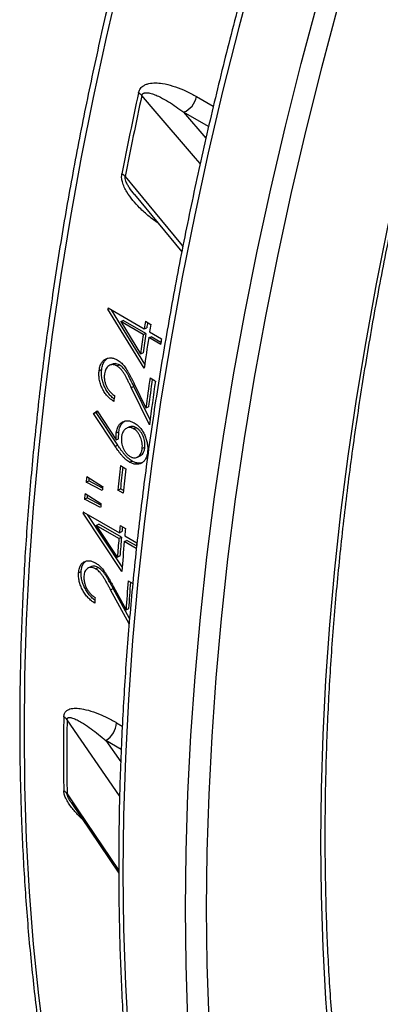
# Model space of a CAD drawing. Units: millimetres. Extents: x 0 to 420, y 0 to 297.
# Drawn here: x 288 to 295, y 116 to 135 of the extents above; entities that cross this region are included whole.
import ezdxf

# ---------------------------------------------------------------- set-up
doc = ezdxf.new("R2010")
doc.units = ezdxf.units.MM

msp = doc.modelspace()

# ---------------------------------------------------------------- linework, layer by layer
at = {"color": 8, "linetype": 'Continuous', "lineweight": 25}
for p, q in [((291.543, 133.473), (291.869, 133.285)), ((291.293, 133.171), (291.725, 132.668)), ((291.777, 132.892), (291.293, 133.171)), ((290.052, 119.914), (289.033, 121.388)), ((289.991, 121.33), (290.103, 121.265)), ((289.785, 120.984), (290.073, 120.568)), ((290.081, 120.813), (289.785, 120.984))]:
    msp.add_line(p, q, dxfattribs=at)
at = {"color": 7, "linetype": 'Continuous', "lineweight": 25}
for p, q in [((290.338, 131.577), (291.256, 130.461)), ((289.825, 129.352), (289.852, 129.361)), ((290.527, 128.204), (289.825, 129.352)), ((289.829, 129.375), (290.528, 128.971)), ((290.539, 128.284), (289.895, 129.336)), ((290.072, 129.111), (290.122, 129.129)), ((290.511, 128.858), (290.072, 129.111)), ((290.072, 129.111), (290.455, 128.484)), ((290.561, 128.876), (290.122, 129.129)), ((290.551, 129.116), (290.654, 129.056)), ((290.528, 128.971), (290.578, 128.988)), ((290.632, 128.911), (290.865, 128.777)), ((290.511, 128.858), (290.561, 128.876)), ((290.615, 128.798), (290.664, 128.816)), ((290.848, 128.664), (290.615, 128.798)), ((290.854, 128.706), (290.664, 128.816)), ((290.455, 128.484), (290.505, 128.502)), ((289.654, 128.162), (289.704, 128.181)), ((289.999, 128.249), (290.049, 128.268)), ((290.641, 128.017), (290.744, 127.957)), ((290.276, 127.834), (290.326, 127.853)), ((290.631, 127.11), (290.276, 127.834)), ((290.644, 127.205), (290.326, 127.853)), ((290.334, 127.904), (290.562, 127.436)), ((289.548, 127.326), (289.613, 127.38)), ((289.613, 127.38), (289.982, 126.817)), ((290.562, 127.436), (290.612, 127.455)), ((289.548, 127.326), (289.598, 127.346)), ((289.965, 126.69), (289.548, 127.326)), ((289.598, 127.346), (289.622, 127.366)), ((290.015, 126.711), (289.598, 127.346)), ((290.373, 127.051), (290.323, 127.031)), ((289.982, 126.817), (289.987, 126.951)), ((289.982, 126.817), (290.032, 126.837)), ((289.987, 126.951), (290.037, 126.971)), ((290.032, 126.837), (290.037, 126.971)), ((289.965, 126.69), (290.015, 126.711)), ((290.541, 126.666), (290.491, 126.646)), ((290.067, 126.316), (290.17, 126.256)), ((290.243, 126.383), (290.293, 126.404)), ((289.413, 126.107), (289.722, 125.911)), ((289.402, 125.997), (289.452, 126.019)), ((289.715, 125.834), (289.402, 125.997)), ((289.719, 125.88), (289.452, 126.019)), ((290.017, 125.842), (290.067, 125.864)), ((290.125, 125.83), (290.067, 125.864)), ((289.371, 125.667), (289.421, 125.689)), ((289.683, 125.504), (289.371, 125.667)), ((289.381, 125.777), (289.69, 125.581)), ((289.687, 125.55), (289.421, 125.689)), ((290.12, 125.782), (290.017, 125.842)), ((289.346, 125.394), (289.369, 125.404)), ((290.094, 124.265), (289.346, 125.394)), ((289.348, 125.416), (290.047, 125.012)), ((290.101, 124.354), (289.427, 125.37)), ((289.599, 125.156), (289.649, 125.179)), ((290.038, 124.903), (289.599, 125.156)), ((289.599, 125.156), (290.007, 124.539)), ((290.088, 124.925), (289.649, 125.179)), ((290.06, 125.153), (290.163, 125.094)), ((290.038, 124.903), (290.088, 124.925)), ((290.047, 125.012), (290.097, 125.035)), ((290.151, 124.952), (290.384, 124.818)), ((290.141, 124.843), (290.191, 124.866)), ((290.374, 124.708), (290.141, 124.843)), ((290.379, 124.758), (290.191, 124.866)), ((290.007, 124.539), (290.058, 124.563)), ((289.582, 124.317), (289.633, 124.341)), ((289.256, 124.238), (289.306, 124.262)), ((289.927, 123.976), (290.176, 123.518)), ((290.215, 124.081), (290.306, 124.029)), ((289.876, 123.909), (289.926, 123.933)), ((290.236, 123.25), (289.876, 123.909)), ((290.245, 123.352), (289.926, 123.933)), ((290.176, 123.518), (290.227, 123.542)), ((289.111, 119.782), (290.034, 118.413))]:
    msp.add_line(p, q, dxfattribs=at)
at = {"color": 8, "linetype": 'Continuous', "lineweight": 25, "flags": 128}
for points in [[(292.69, 136.037), (292.361, 134.816), (292.055, 133.598), (291.77, 132.385), (291.508, 131.177), (291.267, 129.974), (291.05, 128.778), (290.854, 127.59), (290.682, 126.409), (290.532, 125.237), (290.406, 124.074), (290.302, 122.922), (290.221, 121.78), (290.163, 120.649), (290.128, 119.531), (290.117, 118.425), (290.128, 117.332), (290.163, 116.254), (290.221, 115.19)], [(290.065, 135.791), (289.791, 134.622), (289.538, 133.457), (289.307, 132.298), (289.097, 131.146), (288.909, 130), (288.742, 128.862), (288.598, 127.732), (288.476, 126.611), (288.376, 125.5), (288.298, 124.399), (288.242, 123.31), (288.209, 122.231), (288.198, 121.165), (288.209, 120.112), (288.242, 119.073), (288.298, 118.047), (288.376, 117.036), (288.476, 116.041), (288.598, 115.061)], [(294.129, 114.989), (294.053, 115.973), (293.999, 116.971), (293.966, 117.983), (293.955, 119.008), (293.966, 120.045), (293.999, 121.095), (294.053, 122.155), (294.129, 123.227), (294.226, 124.308), (294.345, 125.399), (294.486, 126.498), (294.647, 127.606), (294.831, 128.721), (295.035, 129.843), (295.26, 130.971), (295.506, 132.104), (295.773, 133.243), (296.061, 134.385), (296.369, 135.531)], [(291.375, 115.554), (291.341, 116.632), (291.329, 117.725), (291.341, 118.831), (291.375, 119.949), (291.433, 121.08), (291.514, 122.222), (291.618, 123.375), (291.745, 124.537), (291.894, 125.709), (292.067, 126.89), (292.262, 128.079), (292.48, 129.274), (292.72, 130.477), (292.982, 131.685), (293.267, 132.898), (293.573, 134.116), (293.902, 135.337)], [(294.293, 135.247), (293.966, 134.032), (293.661, 132.82), (293.378, 131.613), (293.117, 130.411), (292.878, 129.215), (292.661, 128.025), (292.467, 126.843), (292.295, 125.668), (292.146, 124.502), (292.02, 123.346), (291.917, 122.199), (291.837, 121.063), (291.779, 119.938), (291.745, 118.825), (291.733, 117.725), (291.745, 116.638), (291.779, 115.565)], [(291.615, 132.176), (291.526, 132.279), (290.662, 133.284), (290.481, 133.494)], [(290.159, 131.922), (290.374, 131.662), (291.23, 130.622), (291.277, 130.565)], [(289.033, 119.952), (289.242, 119.641), (290.034, 118.466)]]:
    msp.add_lwpolyline(points, dxfattribs=at)
at = {"color": 7, "linetype": 'Continuous', "lineweight": 25, "flags": 128}
for points in [[(289.829, 129.375), (289.829, 129.372), (289.828, 129.369), (289.828, 129.366), (289.827, 129.363), (289.827, 129.36), (289.826, 129.357), (289.826, 129.355), (289.825, 129.352)], [(289.916, 128.284), (289.891, 128.274), (289.866, 128.265)], [(290.245, 127.066), (290.22, 127.056), (290.196, 127.046)], [(290.389, 126.477), (290.414, 126.487), (290.439, 126.498)], [(289.348, 125.416), (289.348, 125.413), (289.347, 125.41), (289.347, 125.408), (289.347, 125.405), (289.347, 125.402), (289.346, 125.399), (289.346, 125.396), (289.346, 125.394)], [(289.495, 124.355), (289.469, 124.343), (289.444, 124.331)]]:
    msp.add_lwpolyline(points, dxfattribs=at)
at = {"color": 7, "linetype": 'Continuous', "lineweight": 25}
for centre, radius, start, end in [((359.221, 118.647), 70.398, 167.78254, 169.08815), ((359.316, 118.59), 70.429, 167.78254, 169.08815), ((290.298, 133.327), 0.248, 42.4368, 61.4093), ((291.144, 133.549), 0.406, 291.4891, 349.2191), ((289.982, 131.765), 0.238, 41.5223, 61.4363), ((355.097, 119.041), 65.328, 171.1283, 171.25702), ((355.028, 119.077), 65.208, 171.16568, 171.25704), ((355.201, 118.981), 65.328, 171.1283, 171.25702), ((354.499, 119.132), 64.722, 171.35714, 171.69175), ((354.463, 119.163), 64.636, 171.35714, 171.69175), ((354.424, 119.099), 64.542, 171.35673, 171.89023), ((355.227, 118.878), 65.119, 171.25704, 171.35738), ((353.416, 119.185), 63.393, 171.99178, 172.52144), ((353.358, 119.219), 63.284, 172.0316, 172.52149), ((353.3, 119.155), 63.172, 171.99102, 172.76622), ((352.078, 119.627), 62.644, 172.62049, 172.72345), ((350.031, 119.748), 60.323, 173.74894, 174.20145), ((349.975, 119.78), 60.216, 173.7938, 174.20149), ((350.134, 119.688), 60.323, 173.74894, 174.20145), ((348.813, 120.155), 59.698, 174.27773, 174.38405), ((348.743, 120.189), 59.577, 174.32652, 174.38407), ((349.124, 119.976), 59.697, 174.29434, 174.36815), ((348.257, 120.209), 59.139, 174.59735, 174.70434), ((348.187, 120.242), 59.018, 174.64706, 174.70436), ((348.568, 120.029), 59.139, 174.61336, 174.68834), ((348.559, 119.841), 58.74, 174.81154, 174.94972), ((348.493, 119.874), 58.624, 174.85955, 174.94975), ((348.663, 119.782), 58.74, 174.81154, 174.94972), ((347.946, 119.895), 58.124, 175.05718, 175.41667), ((347.918, 119.924), 58.046, 175.05718, 175.41667), ((347.867, 119.85), 57.941, 175.05669, 175.62998), ((348.684, 119.666), 58.527, 174.94974, 175.05747), ((346.839, 119.863), 56.78, 175.7392, 176.3092), ((346.784, 119.894), 56.675, 175.7904, 176.3093), ((345.492, 120.255), 56.027, 176.416, 176.5269), ((339.34, 120.726), 50.377, 179.184, 180.816), ((288.876, 121.273), 0.195, 36.2115, 61.3876), ((339.427, 120.67), 50.399, 179.184, 180.816), ((289.553, 121.357), 0.439, 301.8872, 356.4932), ((288.877, 119.841), 0.191, 35.6045, 61.3508)]:
    msp.add_arc(centre, radius, start, end, dxfattribs=at)
for points, knots in [([(324.732, 183.473), (324.636, 183.405), (324.359, 183.207), (323.901, 182.875), (323.358, 182.472), (322.816, 182.061), (322.276, 181.642), (321.737, 181.215), (321.199, 180.78), (320.663, 180.338), (320.129, 179.888), (319.596, 179.43), (319.066, 178.965), (318.537, 178.492), (318.011, 178.012), (317.487, 177.525), (316.965, 177.031), (316.445, 176.53), (315.928, 176.021), (315.414, 175.506), (314.902, 174.985), (314.393, 174.456), (313.888, 173.922), (313.385, 173.38), (312.885, 172.833), (312.388, 172.279), (311.895, 171.719), (311.405, 171.154), (310.919, 170.582), (310.436, 170.005), (309.957, 169.422), (309.482, 168.833), (309.01, 168.239), (308.543, 167.64), (308.079, 167.035), (307.62, 166.426), (307.165, 165.812), (306.714, 165.192), (306.268, 164.568), (305.826, 163.94), (305.389, 163.307), (304.956, 162.669), (304.528, 162.028), (304.105, 161.382), (303.687, 160.733), (303.274, 160.079), (302.866, 159.422), (302.463, 158.761), (302.065, 158.097), (301.673, 157.43), (301.286, 156.759), (300.904, 156.085), (300.528, 155.409), (300.158, 154.729), (299.793, 154.047), (299.434, 153.362), (299.081, 152.675), (298.734, 151.986), (298.393, 151.295), (298.058, 150.601), (297.728, 149.906), (297.405, 149.209), (297.089, 148.51), (296.778, 147.81), (296.474, 147.109), (296.176, 146.406), (295.885, 145.702), (295.6, 144.998), (295.322, 144.293), (295.05, 143.587), (294.785, 142.88), (294.527, 142.173), (294.275, 141.466), (294.031, 140.759), (293.793, 140.052), (293.562, 139.345), (293.338, 138.639), (293.122, 137.933), (292.912, 137.227), (292.709, 136.522), (292.514, 135.819), (292.325, 135.116), (292.144, 134.414), (291.97, 133.713), (291.804, 133.014), (291.644, 132.317), (291.492, 131.621), (291.348, 130.927), (291.211, 130.235), (291.081, 129.545), (290.959, 128.858), (290.844, 128.172), (290.736, 127.49), (290.637, 126.81), (290.545, 126.132), (290.46, 125.458), (290.383, 124.786), (290.313, 124.118), (290.252, 123.453), (290.197, 122.791), (290.151, 122.133), (290.112, 121.479), (290.081, 120.828), (290.057, 120.181), (290.041, 119.539), (290.033, 118.9), (290.033, 118.266), (290.04, 117.636), (290.055, 117.011), (290.077, 116.391), (290.107, 115.775), (290.145, 115.164), (290.191, 114.558), (290.244, 113.958), (290.305, 113.362), (290.374, 112.772), (290.45, 112.188), (290.534, 111.609), (290.625, 111.036), (290.724, 110.469), (290.83, 109.908), (290.945, 109.352), (291.066, 108.803), (291.195, 108.261), (291.332, 107.724), (291.476, 107.194), (291.627, 106.671), (291.786, 106.155), (291.953, 105.645), (292.126, 105.142), (292.307, 104.646), (292.495, 104.158), (292.691, 103.676), (292.893, 103.202), (293.103, 102.735), (293.32, 102.276), (293.544, 101.825), (293.774, 101.381), (294.012, 100.945), (294.257, 100.516), (294.509, 100.096), (294.767, 99.684), (295.032, 99.279), (295.304, 98.883), (295.583, 98.496), (295.868, 98.116), (296.16, 97.745), (296.458, 97.383), (296.762, 97.029), (297.073, 96.684), (297.391, 96.347), (297.714, 96.019), (298.044, 95.7), (298.379, 95.39), (298.721, 95.089), (299.069, 94.797), (299.422, 94.514), (299.782, 94.24), (300.147, 93.975), (300.495, 93.734), (300.725, 93.585), (300.828, 93.518)], [0, 0, 0, 0, 0.0033277, 0.0096478, 0.0159679, 0.0222879, 0.0286077, 0.0349275, 0.0412471, 0.0475666, 0.053886, 0.0602052, 0.0665243, 0.0728434, 0.0791623, 0.0854811, 0.0917997, 0.0981183, 0.1044367, 0.1107551, 0.1170733, 0.1233915, 0.1297095, 0.1360275, 0.1423453, 0.1486631, 0.1549807, 0.1612983, 0.1676158, 0.1739333, 0.1802506, 0.1865679, 0.1928851, 0.1992023, 0.2055194, 0.2118364, 0.2181534, 0.2244703, 0.2307872, 0.237104, 0.2434208, 0.2497376, 0.2560543, 0.262371, 0.2686877, 0.2750044, 0.281321, 0.2876377, 0.2939543, 0.3002709, 0.3065875, 0.3129041, 0.3192208, 0.3255374, 0.331854, 0.3381707, 0.3444874, 0.350804, 0.3571208, 0.3634375, 0.3697543, 0.3760711, 0.382388, 0.3887049, 0.3950218, 0.4013388, 0.4076559, 0.413973, 0.4202902, 0.4266074, 0.4329248, 0.4392421, 0.4455596, 0.4518772, 0.4581948, 0.4645125, 0.4708303, 0.4771482, 0.4834662, 0.4897843, 0.4961025, 0.5024208, 0.5087392, 0.5150577, 0.5213764, 0.5276951, 0.534014, 0.540333, 0.5466521, 0.5529713, 0.5592907, 0.5656101, 0.5719297, 0.5782495, 0.5845693, 0.5908893, 0.5972094, 0.6035296, 0.60985, 0.6161704, 0.622491, 0.6288117, 0.6351325, 0.6414534, 0.6477744, 0.6540955, 0.6604166, 0.6667379, 0.6730592, 0.6793805, 0.6857019, 0.6920233, 0.6983446, 0.704666, 0.7109874, 0.7173086, 0.7236298, 0.7299509, 0.7362718, 0.7425926, 0.7489132, 0.7552336, 0.7615537, 0.7678734, 0.7741929, 0.780512, 0.7868306, 0.7931488, 0.7994664, 0.8057835, 0.8121, 0.8184157, 0.8247308, 0.8310451, 0.8373585, 0.8436711, 0.8499827, 0.8562933, 0.8626029, 0.8689114, 0.8752187, 0.8815249, 0.8878299, 0.8941336, 0.900436, 0.9067372, 0.9130371, 0.9193356, 0.9256329, 0.9319289, 0.9382236, 0.9445171, 0.9508094, 0.9571007, 0.9633908, 0.96968, 0.9759683, 0.9822558, 0.9885426, 0.9948288, 1, 1, 1, 1]), ([(317.017, 180.32), (316.85, 180.177), (316.509, 179.884), (315.997, 179.433), (315.478, 178.967), (314.962, 178.495), (314.448, 178.015), (313.936, 177.528), (313.427, 177.034), (312.92, 176.533), (312.416, 176.025), (311.914, 175.511), (311.416, 174.99), (310.92, 174.462), (310.428, 173.928), (309.938, 173.388), (309.452, 172.842), (308.969, 172.29), (308.49, 171.732), (308.014, 171.168), (307.542, 170.598), (307.074, 170.023), (306.609, 169.442), (306.148, 168.856), (305.692, 168.265), (305.239, 167.668), (304.791, 167.067), (304.346, 166.461), (303.907, 165.85), (303.471, 165.234), (303.041, 164.614), (302.615, 163.989), (302.193, 163.361), (301.777, 162.728), (301.365, 162.091), (300.958, 161.45), (300.557, 160.806), (300.16, 160.158), (299.769, 159.506), (299.383, 158.851), (299.002, 158.193), (298.627, 157.532), (298.258, 156.868), (297.894, 156.201), (297.535, 155.532), (297.183, 154.859), (296.836, 154.185), (296.495, 153.508), (296.16, 152.829), (295.831, 152.148), (295.508, 151.466), (295.192, 150.781), (294.881, 150.095), (294.577, 149.407), (294.279, 148.719), (293.988, 148.029), (293.703, 147.338), (293.425, 146.646), (293.153, 145.953), (292.888, 145.26), (292.629, 144.566), (292.377, 143.872), (292.133, 143.178), (291.894, 142.484), (291.663, 141.79), (291.439, 141.096), (291.222, 140.402), (291.011, 139.709), (290.808, 139.017), (290.612, 138.325), (290.423, 137.634), (290.241, 136.945), (290.067, 136.256), (289.9, 135.569), (289.74, 134.884), (289.587, 134.2), (289.442, 133.518), (289.304, 132.838), (289.174, 132.159), (289.051, 131.483), (288.935, 130.81), (288.827, 130.138), (288.727, 129.47), (288.634, 128.804), (288.548, 128.14), (288.471, 127.48), (288.401, 126.823), (288.338, 126.169), (288.283, 125.519), (288.236, 124.872), (288.196, 124.229), (288.164, 123.589), (288.14, 122.954), (288.123, 122.322), (288.114, 121.695), (288.113, 121.072), (288.119, 120.453), (288.134, 119.839), (288.155, 119.229), (288.185, 118.625), (288.222, 118.025), (288.267, 117.43), (288.319, 116.841), (288.38, 116.256), (288.447, 115.677), (288.523, 115.104), (288.606, 114.536), (288.697, 113.974), (288.795, 113.418), (288.901, 112.868), (289.014, 112.324), (289.135, 111.786), (289.263, 111.254), (289.399, 110.729), (289.542, 110.21), (289.693, 109.698), (289.851, 109.193), (290.017, 108.695), (290.19, 108.203), (290.37, 107.719), (290.557, 107.242), (290.752, 106.772), (290.953, 106.309), (291.162, 105.854), (291.378, 105.406), (291.601, 104.966), (291.831, 104.534), (292.068, 104.109), (292.312, 103.693), (292.563, 103.284), (292.82, 102.883), (293.085, 102.491), (293.312, 102.166), (293.454, 101.975), (293.503, 101.909)], [0, 0, 0, 0, 0.007263, 0.01487, 0.022478, 0.030085, 0.037692, 0.045299, 0.052906, 0.060512, 0.068119, 0.075725, 0.083331, 0.090937, 0.098543, 0.106149, 0.113755, 0.12136, 0.128966, 0.136571, 0.144177, 0.151782, 0.159387, 0.166992, 0.174597, 0.182202, 0.189807, 0.197411, 0.205016, 0.212621, 0.220225, 0.22783, 0.235434, 0.243039, 0.250643, 0.258248, 0.265852, 0.273456, 0.281061, 0.288665, 0.296269, 0.303874, 0.311478, 0.319082, 0.326687, 0.334291, 0.341895, 0.3495, 0.357104, 0.364709, 0.372313, 0.379918, 0.387523, 0.395127, 0.402732, 0.410337, 0.417942, 0.425547, 0.433152, 0.440757, 0.448362, 0.455968, 0.463573, 0.471179, 0.478784, 0.48639, 0.493996, 0.501602, 0.509208, 0.516814, 0.524421, 0.532027, 0.539634, 0.54724, 0.554847, 0.562454, 0.570062, 0.577669, 0.585277, 0.592884, 0.600492, 0.6081, 0.615708, 0.623317, 0.630925, 0.638534, 0.646143, 0.653752, 0.661361, 0.66897, 0.676579, 0.684189, 0.691799, 0.699408, 0.707018, 0.714628, 0.722238, 0.729848, 0.737459, 0.745069, 0.752679, 0.76029, 0.7679, 0.77551, 0.78312, 0.79073, 0.79834, 0.80595, 0.813559, 0.821169, 0.828778, 0.836386, 0.843995, 0.851602, 0.85921, 0.866816, 0.874422, 0.882028, 0.889633, 0.897236, 0.904839, 0.912441, 0.920042, 0.927642, 0.935241, 0.942839, 0.950435, 0.95803, 0.965623, 0.973215, 0.980806, 0.988395, 0.995982, 1, 1, 1, 1]), ([(303.921, 96.022), (303.91, 96.028), (303.778, 96.112), (303.53, 96.281), (303.178, 96.528), (302.832, 96.786), (302.492, 97.053), (302.157, 97.328), (301.829, 97.613), (301.506, 97.907), (301.19, 98.209), (300.88, 98.521), (300.576, 98.841), (300.278, 99.169), (299.986, 99.507), (299.701, 99.852), (299.423, 100.207), (299.151, 100.569), (298.885, 100.94), (298.626, 101.319), (298.374, 101.706), (298.128, 102.101), (297.889, 102.505), (297.657, 102.916), (297.432, 103.335), (297.214, 103.761), (297.003, 104.195), (296.798, 104.637), (296.601, 105.086), (296.411, 105.543), (296.228, 106.007), (296.052, 106.478), (295.883, 106.956), (295.721, 107.441), (295.567, 107.933), (295.419, 108.431), (295.28, 108.936), (295.147, 109.448), (295.022, 109.967), (294.904, 110.491), (294.794, 111.022), (294.691, 111.559), (294.596, 112.103), (294.508, 112.652), (294.427, 113.206), (294.354, 113.767), (294.289, 114.333), (294.231, 114.905), (294.18, 115.482), (294.138, 116.064), (294.103, 116.651), (294.075, 117.243), (294.055, 117.84), (294.043, 118.442), (294.038, 119.048), (294.041, 119.659), (294.051, 120.274), (294.069, 120.894), (294.095, 121.517), (294.128, 122.145), (294.169, 122.776), (294.218, 123.411), (294.274, 124.05), (294.338, 124.692), (294.409, 125.337), (294.488, 125.985), (294.574, 126.637), (294.668, 127.291), (294.769, 127.948), (294.878, 128.608), (294.994, 129.27), (295.118, 129.935), (295.249, 130.601), (295.387, 131.27), (295.533, 131.941), (295.686, 132.613), (295.847, 133.287), (296.014, 133.963), (296.189, 134.64), (296.371, 135.318), (296.561, 135.997), (296.757, 136.677), (296.96, 137.358), (297.171, 138.04), (297.388, 138.722), (297.613, 139.404), (297.844, 140.087), (298.082, 140.769), (298.327, 141.452), (298.579, 142.134), (298.837, 142.816), (299.102, 143.498), (299.374, 144.178), (299.652, 144.858), (299.937, 145.537), (300.228, 146.215), (300.525, 146.892), (300.829, 147.567), (301.138, 148.241), (301.454, 148.914), (301.777, 149.584), (302.105, 150.252), (302.439, 150.919), (302.779, 151.583), (303.125, 152.245), (303.476, 152.904), (303.833, 153.561), (304.196, 154.215), (304.564, 154.866), (304.938, 155.514), (305.317, 156.159), (305.702, 156.8), (306.091, 157.438), (306.486, 158.073), (306.886, 158.704), (307.291, 159.331), (307.7, 159.954), (308.115, 160.572), (308.534, 161.187), (308.957, 161.797), (309.385, 162.403), (309.818, 163.004), (310.255, 163.6), (310.696, 164.192), (311.142, 164.778), (311.591, 165.36), (312.044, 165.936), (312.502, 166.507), (312.963, 167.072), (313.427, 167.632), (313.896, 168.186), (314.367, 168.734), (314.843, 169.276), (315.321, 169.812), (315.803, 170.342), (316.287, 170.866), (316.775, 171.383), (317.265, 171.894), (317.759, 172.398), (318.255, 172.895), (318.753, 173.386), (319.254, 173.869), (319.757, 174.346), (320.263, 174.816), (320.771, 175.278), (321.28, 175.733), (321.792, 176.181), (322.305, 176.621), (322.821, 177.053), (323.337, 177.478), (323.856, 177.895), (324.375, 178.304), (324.896, 178.706), (325.418, 179.099), (325.932, 179.477), (326.302, 179.743), (326.496, 179.881), (326.526, 179.902)], [0, 0, 0, 0, 0.000594, 0.007154, 0.013715, 0.020274, 0.026833, 0.033392, 0.039949, 0.046505, 0.053061, 0.059614, 0.066167, 0.072718, 0.079268, 0.085816, 0.092363, 0.098908, 0.105451, 0.111993, 0.118534, 0.125073, 0.13161, 0.138146, 0.144681, 0.151215, 0.157747, 0.164278, 0.170808, 0.177338, 0.183866, 0.190393, 0.196919, 0.203445, 0.20997, 0.216494, 0.223017, 0.229541, 0.236063, 0.242585, 0.249107, 0.255629, 0.26215, 0.268671, 0.275191, 0.281712, 0.288232, 0.294753, 0.301273, 0.307793, 0.314313, 0.320833, 0.327353, 0.333874, 0.340394, 0.346914, 0.353434, 0.359955, 0.366475, 0.372996, 0.379516, 0.386037, 0.392558, 0.399079, 0.4056, 0.412121, 0.418643, 0.425164, 0.431686, 0.438207, 0.444729, 0.451251, 0.457774, 0.464296, 0.470818, 0.477341, 0.483864, 0.490387, 0.49691, 0.503433, 0.509956, 0.516479, 0.523003, 0.529526, 0.53605, 0.542574, 0.549098, 0.555622, 0.562146, 0.56867, 0.575194, 0.581718, 0.588243, 0.594767, 0.601292, 0.607816, 0.614341, 0.620866, 0.62739, 0.633915, 0.64044, 0.646965, 0.65349, 0.660015, 0.66654, 0.673065, 0.67959, 0.686115, 0.69264, 0.699165, 0.70569, 0.712215, 0.71874, 0.725265, 0.73179, 0.738315, 0.74484, 0.751365, 0.75789, 0.764415, 0.77094, 0.777464, 0.783989, 0.790514, 0.797038, 0.803563, 0.810087, 0.816612, 0.823136, 0.82966, 0.836184, 0.842708, 0.849232, 0.855756, 0.86228, 0.868804, 0.875327, 0.881851, 0.888374, 0.894897, 0.90142, 0.907943, 0.914466, 0.920988, 0.927511, 0.934033, 0.940556, 0.947078, 0.9536, 0.960121, 0.966643, 0.973165, 0.979686, 0.986207, 0.992728, 0.998906, 1, 1, 1, 1]), ([(290.417, 133.545), (290.425, 133.569), (290.442, 133.623), (290.495, 133.674), (290.554, 133.707), (290.637, 133.733), (290.746, 133.742), (290.904, 133.727), (291.087, 133.683), (291.292, 133.605), (291.444, 133.529), (291.527, 133.482), (291.543, 133.473)], [0, 0, 0, 0, 0.051537, 0.115873, 0.169169, 0.222601, 0.333636, 0.44498, 0.615471, 0.786578, 0.957453, 1, 1, 1, 1]), ([(290.481, 133.494), (290.483, 133.501), (290.487, 133.513), (290.499, 133.528), (290.515, 133.539), (290.541, 133.548), (290.575, 133.55), (290.633, 133.543), (290.711, 133.52), (290.827, 133.471), (290.961, 133.399), (291.111, 133.304), (291.22, 133.226), (291.281, 133.18), (291.293, 133.171)], [0, 0, 0, 0, 0.015781, 0.031633, 0.055211, 0.079786, 0.127452, 0.17591, 0.288391, 0.401855, 0.593078, 0.773198, 0.9537, 1, 1, 1, 1]), ([(289.654, 128.162), (289.657, 128.178), (289.662, 128.211), (289.675, 128.256), (289.696, 128.303), (289.728, 128.348), (289.775, 128.383), (289.828, 128.403), (289.876, 128.408), (289.916, 128.402), (289.946, 128.394), (289.976, 128.382), (289.996, 128.371), (290.006, 128.366)], [0, 0, 0, 0, 0.082959, 0.168576, 0.250146, 0.375037, 0.499905, 0.624865, 0.749811, 0.81235, 0.874896, 0.937437, 1, 1, 1, 1]), ([(289.704, 128.181), (289.707, 128.197), (289.712, 128.23), (289.725, 128.274), (289.746, 128.322), (289.779, 128.365), (289.809, 128.393), (289.828, 128.4), (289.829, 128.401)], [0, 0, 0, 0, 0.1629678, 0.3311393, 0.4913306, 0.7366942, 0.9820777, 1, 1, 1, 1]), ([(290.006, 128.366), (290.018, 128.358), (290.042, 128.344), (290.076, 128.316), (290.109, 128.285), (290.139, 128.25), (290.167, 128.211), (290.194, 128.168), (290.222, 128.121), (290.251, 128.068), (290.279, 128.015), (290.307, 127.959), (290.324, 127.923), (290.334, 127.904)], [0, 0, 0, 0, 0.084089, 0.165654, 0.249953, 0.332844, 0.412554, 0.499913, 0.588142, 0.69206, 0.798077, 0.893173, 1, 1, 1, 1]), ([(289.938, 127.561), (289.927, 127.569), (289.905, 127.583), (289.874, 127.607), (289.843, 127.634), (289.803, 127.675), (289.758, 127.734), (289.713, 127.814), (289.678, 127.9), (289.659, 127.975), (289.651, 128.035), (289.649, 128.078), (289.651, 128.12), (289.653, 128.148), (289.654, 128.162)], [0, 0, 0, 0, 0.062562, 0.124972, 0.187275, 0.250003, 0.374987, 0.499913, 0.624847, 0.749931, 0.812876, 0.874951, 0.937351, 1, 1, 1, 1]), ([(289.944, 127.612), (289.937, 127.617), (289.92, 127.629), (289.892, 127.654), (289.853, 127.694), (289.808, 127.753), (289.763, 127.833), (289.728, 127.92), (289.709, 127.995), (289.701, 128.054), (289.699, 128.097), (289.7, 128.14), (289.703, 128.167), (289.704, 128.181)], [0, 0, 0, 0, 0.044287, 0.112421, 0.180936, 0.31751, 0.453987, 0.590437, 0.727018, 0.79576, 0.863499, 0.931614, 1, 1, 1, 1]), ([(289.999, 128.249), (289.985, 128.256), (289.957, 128.27), (289.915, 128.276), (289.875, 128.27), (289.828, 128.247), (289.778, 128.195), (289.764, 128.129), (289.757, 128.096)], [0, 0, 0, 0, 0.125265, 0.250449, 0.375666, 0.500955, 0.750327, 1, 1, 1, 1]), ([(290.049, 128.268), (290.035, 128.275), (290.006, 128.289), (289.964, 128.295), (289.934, 128.292), (289.919, 128.284), (289.916, 128.283)], [0, 0, 0, 0, 0.307077, 0.613918, 0.92077, 1, 1, 1, 1]), ([(290.276, 127.834), (290.267, 127.854), (290.248, 127.893), (290.218, 127.954), (290.188, 128.012), (290.157, 128.07), (290.125, 128.124), (290.091, 128.17), (290.059, 128.204), (290.03, 128.23), (290.009, 128.242), (289.999, 128.249)], [0, 0, 0, 0, 0.125047, 0.250092, 0.385962, 0.500174, 0.625178, 0.750064, 0.834561, 0.916128, 1, 1, 1, 1]), ([(290.326, 127.853), (290.317, 127.873), (290.298, 127.912), (290.268, 127.973), (290.238, 128.031), (290.207, 128.089), (290.175, 128.143), (290.141, 128.188), (290.109, 128.223), (290.079, 128.248), (290.059, 128.261), (290.049, 128.268)], [0, 0, 0, 0, 0.125018, 0.250037, 0.385907, 0.50008, 0.625078, 0.749979, 0.834548, 0.91617, 1, 1, 1, 1]), ([(289.757, 128.096), (289.756, 128.084), (289.753, 128.058), (289.753, 128.018), (289.758, 127.969), (289.771, 127.913), (289.795, 127.852), (289.827, 127.796), (289.861, 127.752), (289.893, 127.72), (289.922, 127.694), (289.942, 127.68), (289.952, 127.673)], [0, 0, 0, 0, 0.0834356, 0.1666655, 0.2501554, 0.3750153, 0.4999542, 0.6248461, 0.7497865, 0.8335668, 0.9163772, 1, 1, 1, 1]), ([(289.987, 126.951), (289.99, 126.967), (289.994, 126.998), (290.007, 127.042), (290.028, 127.087), (290.06, 127.13), (290.105, 127.164), (290.156, 127.185), (290.203, 127.189), (290.242, 127.183), (290.272, 127.174), (290.302, 127.162), (290.322, 127.151), (290.331, 127.146)], [0, 0, 0, 0, 0.0828433, 0.1673438, 0.2501039, 0.3750239, 0.4999875, 0.6254353, 0.7498195, 0.8119893, 0.8749027, 0.937441, 1, 1, 1, 1]), ([(290.037, 126.971), (290.04, 126.987), (290.044, 127.019), (290.057, 127.062), (290.078, 127.107), (290.109, 127.151), (290.14, 127.171), (290.155, 127.182)], [0, 0, 0, 0, 0.165962, 0.335223, 0.500968, 0.751246, 1, 1, 1, 1]), ([(290.323, 127.031), (290.316, 127.035), (290.306, 127.041), (290.291, 127.047), (290.277, 127.051), (290.259, 127.055), (290.232, 127.056), (290.199, 127.049), (290.165, 127.029), (290.135, 127.001), (290.115, 126.968), (290.102, 126.933), (290.093, 126.902), (290.09, 126.879), (290.088, 126.868)], [0, 0, 0, 0, 0.062547, 0.091703, 0.125104, 0.187624, 0.250157, 0.375004, 0.499935, 0.624905, 0.749842, 0.834079, 0.915963, 1, 1, 1, 1]), ([(290.373, 127.051), (290.366, 127.055), (290.356, 127.061), (290.341, 127.067), (290.327, 127.071), (290.309, 127.076), (290.282, 127.076), (290.26, 127.073), (290.247, 127.066), (290.246, 127.065)], [0, 0, 0, 0, 0.160166, 0.234825, 0.320352, 0.480432, 0.640529, 0.9601, 1, 1, 1, 1]), ([(290.491, 126.646), (290.492, 126.681), (290.496, 126.751), (290.467, 126.847), (290.433, 126.917), (290.402, 126.965), (290.364, 127.005), (290.337, 127.023), (290.323, 127.031)], [0, 0, 0, 0, 0.249706, 0.499136, 0.624382, 0.749564, 0.874755, 1, 1, 1, 1]), ([(290.331, 127.146), (290.345, 127.137), (290.372, 127.121), (290.412, 127.088), (290.455, 127.043), (290.5, 126.983), (290.541, 126.907), (290.571, 126.824), (290.587, 126.754), (290.595, 126.699), (290.598, 126.658), (290.597, 126.618), (290.595, 126.593), (290.594, 126.58)], [0, 0, 0, 0, 0.083881, 0.165919, 0.250117, 0.374745, 0.499917, 0.624851, 0.749807, 0.813167, 0.874897, 0.937436, 1, 1, 1, 1]), ([(290.541, 126.666), (290.542, 126.701), (290.546, 126.772), (290.517, 126.867), (290.483, 126.937), (290.451, 126.985), (290.414, 127.025), (290.387, 127.043), (290.373, 127.051)], [0, 0, 0, 0, 0.24956, 0.498923, 0.624179, 0.749403, 0.874667, 1, 1, 1, 1]), ([(290.088, 126.868), (290.087, 126.856), (290.085, 126.834), (290.085, 126.798), (290.089, 126.756), (290.1, 126.706), (290.121, 126.652), (290.148, 126.601), (290.177, 126.56), (290.206, 126.53), (290.232, 126.508), (290.25, 126.497), (290.259, 126.491)], [0, 0, 0, 0, 0.0841929, 0.1662525, 0.2501848, 0.3751007, 0.5000008, 0.6256872, 0.7498674, 0.8333635, 0.9162491, 1, 1, 1, 1]), ([(290.243, 126.383), (290.23, 126.391), (290.203, 126.408), (290.165, 126.439), (290.128, 126.475), (290.099, 126.507), (290.077, 126.534), (290.06, 126.556), (290.043, 126.577), (290.026, 126.601), (290.008, 126.627), (289.987, 126.657), (289.972, 126.679), (289.965, 126.69)], [0, 0, 0, 0, 0.1249907, 0.249936, 0.3749296, 0.4999083, 0.5616297, 0.6191619, 0.6909116, 0.7499545, 0.8212624, 0.9104901, 1, 1, 1, 1]), ([(290.293, 126.404), (290.28, 126.412), (290.253, 126.428), (290.215, 126.46), (290.178, 126.496), (290.149, 126.528), (290.126, 126.555), (290.11, 126.577), (290.093, 126.598), (290.076, 126.622), (290.058, 126.648), (290.037, 126.678), (290.022, 126.7), (290.015, 126.711)], [0, 0, 0, 0, 0.125015, 0.249981, 0.374987, 0.49997, 0.563282, 0.619218, 0.690961, 0.749998, 0.82142, 0.910516, 1, 1, 1, 1]), ([(290.259, 126.491), (290.266, 126.488), (290.276, 126.482), (290.29, 126.476), (290.311, 126.469), (290.342, 126.465), (290.381, 126.472), (290.414, 126.49), (290.444, 126.516), (290.464, 126.549), (290.478, 126.581), (290.486, 126.612), (290.489, 126.634), (290.491, 126.646)], [0, 0, 0, 0, 0.062566, 0.092908, 0.125136, 0.249993, 0.375175, 0.499863, 0.624867, 0.749812, 0.83379, 0.916287, 1, 1, 1, 1]), ([(290.438, 126.499), (290.447, 126.503), (290.467, 126.512), (290.494, 126.537), (290.514, 126.569), (290.528, 126.602), (290.536, 126.633), (290.539, 126.655), (290.541, 126.666)], [0, 0, 0, 0, 0.157948, 0.368467, 0.578838, 0.720213, 0.859085, 1, 1, 1, 1]), ([(290.594, 126.58), (290.591, 126.564), (290.587, 126.531), (290.573, 126.487), (290.552, 126.441), (290.52, 126.396), (290.475, 126.361), (290.422, 126.342), (290.374, 126.34), (290.334, 126.346), (290.304, 126.354), (290.273, 126.366), (290.253, 126.377), (290.243, 126.383)], [0, 0, 0, 0, 0.083585, 0.16631, 0.250122, 0.37603, 0.49996, 0.624346, 0.750485, 0.813148, 0.875451, 0.936983, 1, 1, 1, 1]), ([(290.481, 126.369), (290.478, 126.368), (290.457, 126.36), (290.424, 126.361), (290.384, 126.367), (290.354, 126.375), (290.323, 126.387), (290.303, 126.398), (290.293, 126.404)], [0, 0, 0, 0, 0.0531021, 0.3710112, 0.5289611, 0.6860154, 0.841134, 1, 1, 1, 1]), ([(289.256, 124.238), (289.257, 124.253), (289.26, 124.285), (289.27, 124.329), (289.287, 124.375), (289.316, 124.417), (289.358, 124.451), (289.408, 124.469), (289.454, 124.473), (289.492, 124.467), (289.522, 124.459), (289.552, 124.447), (289.572, 124.436), (289.582, 124.431)], [0, 0, 0, 0, 0.082959, 0.1685757, 0.2501463, 0.3750369, 0.4999054, 0.6248653, 0.7498109, 0.8123501, 0.8748963, 0.9374369, 1, 1, 1, 1]), ([(289.306, 124.262), (289.308, 124.278), (289.311, 124.309), (289.321, 124.353), (289.337, 124.399), (289.362, 124.438), (289.387, 124.456), (289.398, 124.463)], [0, 0, 0, 0, 0.178417, 0.36253, 0.537907, 0.806531, 1, 1, 1, 1]), ([(289.582, 124.317), (289.568, 124.324), (289.54, 124.338), (289.499, 124.345), (289.462, 124.34), (289.418, 124.318), (289.373, 124.268), (289.364, 124.204), (289.359, 124.172)], [0, 0, 0, 0, 0.125265, 0.250449, 0.375666, 0.500955, 0.750327, 1, 1, 1, 1]), ([(289.633, 124.341), (289.619, 124.348), (289.591, 124.362), (289.55, 124.369), (289.517, 124.365), (289.501, 124.356), (289.495, 124.353)], [0, 0, 0, 0, 0.283538, 0.566858, 0.850187, 1, 1, 1, 1]), ([(289.582, 124.431), (289.594, 124.423), (289.618, 124.409), (289.652, 124.381), (289.686, 124.35), (289.717, 124.316), (289.747, 124.277), (289.776, 124.235), (289.806, 124.189), (289.837, 124.138), (289.867, 124.085), (289.897, 124.031), (289.917, 123.995), (289.927, 123.976)], [0, 0, 0, 0, 0.084089, 0.165654, 0.249953, 0.332844, 0.412554, 0.499913, 0.588142, 0.69206, 0.798077, 0.893173, 1, 1, 1, 1]), ([(289.926, 123.933), (289.916, 123.953), (289.895, 123.992), (289.862, 124.051), (289.83, 124.108), (289.796, 124.164), (289.762, 124.218), (289.727, 124.263), (289.694, 124.297), (289.664, 124.322), (289.643, 124.334), (289.633, 124.341)], [0, 0, 0, 0, 0.125018, 0.250037, 0.385907, 0.50008, 0.625078, 0.749979, 0.834548, 0.91617, 1, 1, 1, 1]), ([(289.567, 123.65), (289.556, 123.657), (289.535, 123.671), (289.503, 123.695), (289.471, 123.722), (289.43, 123.762), (289.383, 123.82), (289.334, 123.899), (289.295, 123.983), (289.272, 124.056), (289.261, 124.114), (289.256, 124.157), (289.255, 124.198), (289.256, 124.224), (289.256, 124.238)], [0, 0, 0, 0, 0.062562, 0.124972, 0.187275, 0.250003, 0.374987, 0.499913, 0.624847, 0.749931, 0.812876, 0.874951, 0.937351, 1, 1, 1, 1]), ([(289.571, 123.707), (289.565, 123.711), (289.548, 123.723), (289.521, 123.746), (289.481, 123.787), (289.434, 123.845), (289.385, 123.923), (289.346, 124.008), (289.322, 124.081), (289.311, 124.139), (289.306, 124.181), (289.305, 124.222), (289.306, 124.249), (289.306, 124.262)], [0, 0, 0, 0, 0.03806, 0.106639, 0.1756, 0.313063, 0.450429, 0.587769, 0.725239, 0.794429, 0.86261, 0.931168, 1, 1, 1, 1]), ([(289.359, 124.172), (289.359, 124.16), (289.358, 124.135), (289.36, 124.096), (289.368, 124.049), (289.384, 123.994), (289.411, 123.935), (289.445, 123.879), (289.481, 123.836), (289.514, 123.804), (289.544, 123.779), (289.564, 123.765), (289.574, 123.758)], [0, 0, 0, 0, 0.083436, 0.166666, 0.250155, 0.375015, 0.499954, 0.624846, 0.749787, 0.833567, 0.916377, 1, 1, 1, 1]), ([(289.876, 123.909), (289.865, 123.929), (289.845, 123.967), (289.812, 124.027), (289.78, 124.084), (289.746, 124.14), (289.712, 124.194), (289.677, 124.238), (289.643, 124.273), (289.613, 124.298), (289.593, 124.31), (289.582, 124.317)], [0, 0, 0, 0, 0.125047, 0.250092, 0.385962, 0.500174, 0.625178, 0.750064, 0.834561, 0.916128, 1, 1, 1, 1]), ([(288.969, 121.444), (288.971, 121.466), (288.977, 121.515), (289.015, 121.56), (289.063, 121.589), (289.132, 121.609), (289.228, 121.613), (289.372, 121.592), (289.544, 121.544), (289.742, 121.463), (289.892, 121.387), (289.974, 121.339), (289.991, 121.33)], [0, 0, 0, 0, 0.051537, 0.115873, 0.169169, 0.222601, 0.333636, 0.44498, 0.615471, 0.786578, 0.957453, 1, 1, 1, 1]), ([(289.033, 121.388), (289.033, 121.393), (289.034, 121.405), (289.042, 121.418), (289.054, 121.426), (289.074, 121.431), (289.103, 121.429), (289.155, 121.415), (289.225, 121.385), (289.333, 121.324), (289.46, 121.24), (289.606, 121.132), (289.713, 121.045), (289.772, 120.994), (289.785, 120.984)], [0, 0, 0, 0, 0.015781, 0.031633, 0.055211, 0.079786, 0.127452, 0.17591, 0.288391, 0.401855, 0.593078, 0.773198, 0.9537, 1, 1, 1, 1])]:
    msp.add_open_spline(points, degree=3, knots=knots, dxfattribs=at)
at = {"color": 8, "linetype": 'Continuous', "lineweight": 25}
for points, knots in [([(290.801, 131.015), (290.741, 131.059), (290.616, 131.149), (290.451, 131.3), (290.305, 131.457), (290.207, 131.594), (290.14, 131.716), (290.105, 131.81), (290.087, 131.899), (290.093, 131.95), (290.095, 131.973)], [0, 0, 0, 0, 0.195467, 0.405417, 0.563287, 0.720606, 0.800028, 0.879045, 0.944369, 1, 1, 1, 1]), ([(290.339, 131.577), (290.338, 131.578), (290.304, 131.616), (290.259, 131.677), (290.205, 131.763), (290.176, 131.823), (290.16, 131.874), (290.157, 131.905), (290.159, 131.917), (290.159, 131.922)], [0, 0, 0, 0, 0.0119924, 0.4289225, 0.6089966, 0.7923236, 0.9129284, 0.9667379, 1, 1, 1, 1]), ([(289.335, 119.45), (289.308, 119.476), (289.232, 119.547), (289.139, 119.656), (289.057, 119.77), (289.008, 119.858), (288.975, 119.941), (288.971, 119.987), (288.969, 120.009)], [0, 0, 0, 0, 0.171483, 0.469944, 0.620621, 0.770528, 0.894459, 1, 1, 1, 1]), ([(289.112, 119.783), (289.108, 119.788), (289.09, 119.814), (289.064, 119.858), (289.041, 119.907), (289.034, 119.937), (289.033, 119.948), (289.033, 119.952)], [0, 0, 0, 0, 0.109187, 0.526856, 0.801627, 0.92422, 1, 1, 1, 1])]:
    msp.add_open_spline(points, degree=3, knots=knots, dxfattribs=at)

doc.saveas('drawing.dxf')
